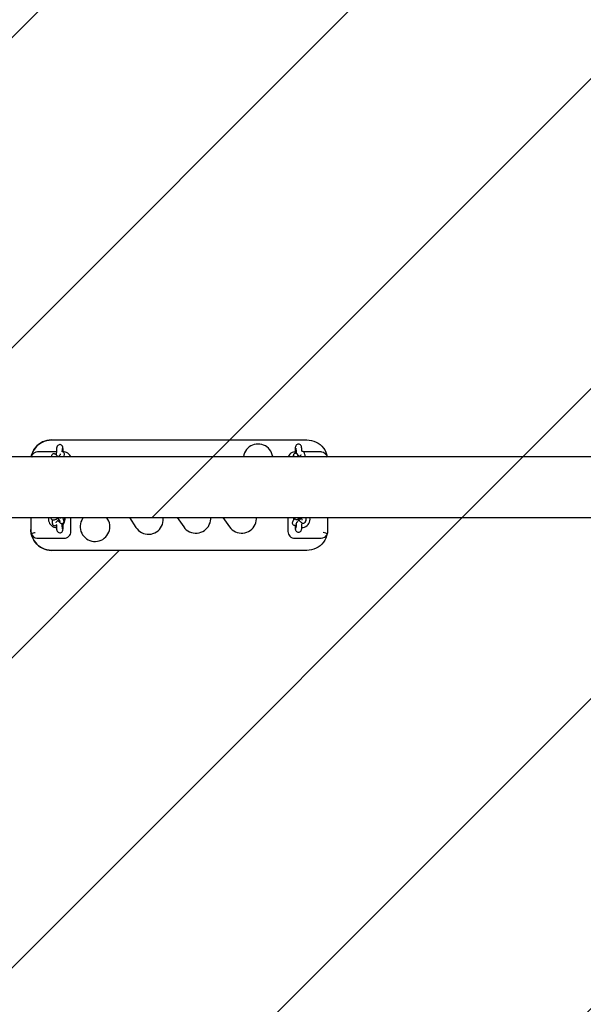
# Model space of a CAD drawing. Extents: x 4664 to 4823, y 9004 to 9099.
# Drawn here: x 4764 to 4772, y 9046 to 9060 of the extents above; entities that cross this region are included whole.
import ezdxf

# ---------------------------------------------------------------- set-up
doc = ezdxf.new("R2010")
doc.units = 0
doc.header["$LTSCALE"] = 25
doc.layers.add('COTAS', color=7, linetype='CONTINUOUS')
doc.layers.add('MAGENTA', color=6, linetype='CONTINUOUS')

msp = doc.modelspace()

# ---------------------------------------------------------------- hatches: boundary and pattern name
at = {"layer": 'MAGENTA'}
h = msp.add_hatch(dxfattribs=at)
h.set_pattern_fill('ANSI31', style=0)
h.set_pattern_definition([(45, (3911.8332, 8625.5347), (-2.245064, 2.245064), [])])
h.paths.add_polyline_path([(4784.70367, 9082.72409), (4759.48846, 9082.72409), (4759.48846, 9056.93988), (4761.09572, 9054.4566), (4761.05604, 9053.60482), (4761.01333, 9053.60482), (4761.01333, 9053.42833, -0.24701723), (4761.06048, 9053.34802), (4761.07275, 9053.08469), (4783.27448, 9053.08469), (4783.29119, 9053.44337), (4783.3339, 9053.44337), (4783.3339, 9053.61986, -0.24701723), (4783.28675, 9053.70016), (4783.25151, 9054.4566), (4784.70367, 9056.70024)])
h.paths.add_polyline_path([(4779.98538, 9053.96367), (4779.99473, 9053.96627), (4779.99784, 9053.96714), (4779.99783, 9053.96718)], flags=16)
h.paths.add_polyline_path([(4779.66806, 9054.03379), (4779.66718, 9054.03405), (4779.66689, 9054.03379)], flags=16)
h.paths.add_polyline_path([(4779.62758, 9054.13071), (4779.67993, 9053.98352), (4779.63845, 9053.8952), (4779.63708, 9053.92497), (4779.59598, 9054.04049), (4779.57535, 9054.03846), (4779.5475, 9054.01474), (4779.55098, 9053.8584), (4779.50749, 9053.98067), (4779.50494, 9053.9785), (4779.49334, 9053.9673), (4779.39228, 9053.85247), (4779.48605, 9054.11162), (4779.62588, 9054.16743)], flags=16)
h.paths.add_polyline_path([(4776.06651, 9053.99521), (4776.0664, 9053.99459), (4776.06688, 9053.99492)], flags=0)
h.paths.add_polyline_path([(4776.00358, 9054.20879), (4776.00309, 9054.20879), (4775.99947, 9054.20858), (4775.99952, 9054.20855)], flags=16)
h.paths.add_polyline_path([(4776.16753, 9054.1104), (4776.27866, 9053.97499), (4776.27418, 9053.9774), (4776.27612, 9053.97205), (4776.27289, 9053.9781), (4776.20778, 9054.01324), (4776.14918, 9053.90687), (4776.15597, 9054.01109), (4775.9828, 9053.8664), (4776.0124, 9054.03379), (4775.80373, 9054.03379), (4775.80311, 9054.03378), (4775.80249, 9054.03378), (4775.80188, 9054.03377), (4775.80126, 9054.03375), (4775.80064, 9054.03374), (4775.80002, 9054.03372), (4775.7994, 9054.03369), (4775.79878, 9054.03366), (4775.77394, 9054.02925), (4775.74759, 9054.01656), (4775.73688, 9054.0082), (4775.72348, 9053.99346), (4775.7224, 9053.99196), (4775.71687, 9053.98338), (4775.7148, 9053.97955), (4775.71398, 9053.97792), (4775.71168, 9053.97297), (4775.70943, 9053.9672), (4775.71802, 9053.96481), (4775.71075, 9053.96681), (4775.70942, 9053.96716), (4775.64499, 9053.96716), (4775.78337, 9054.03379), (4776.00196, 9054.03379), (4776.17069, 9054.20879), (4776.16887, 9054.20879), (4776.16366, 9054.12889)], flags=16)
h.paths.add_polyline_path([(4768.47075, 9053.96367), (4768.4801, 9053.96627), (4768.48321, 9053.96714), (4768.4832, 9053.96718)], flags=16)
h.paths.add_polyline_path([(4768.16293, 9054.03379), (4768.16317, 9054.03379), (4768.16294, 9054.03415)], flags=16)
h.paths.add_polyline_path([(4768.17298, 9053.96192), (4768.1048, 9053.98707), (4767.96033, 9053.86671), (4767.99146, 9053.97949), (4767.99031, 9053.9785), (4767.97871, 9053.9673), (4767.87765, 9053.85247), (4767.97142, 9054.11162), (4768.1013, 9054.16346)], flags=16)
h.paths.add_polyline_path([(4764.55188, 9053.99521), (4764.55178, 9053.99459), (4764.55225, 9053.99492)], flags=0)
h.paths.add_polyline_path([(4764.48895, 9054.20879), (4764.48846, 9054.20879), (4764.48484, 9054.20858), (4764.4849, 9054.20855)], flags=16)
h.paths.add_polyline_path([(4764.6529, 9054.1104), (4764.76403, 9053.97499), (4764.75956, 9053.9774), (4764.76149, 9053.97205), (4764.75826, 9053.9781), (4764.69315, 9054.01324), (4764.63455, 9053.90687), (4764.64134, 9054.01109), (4764.46817, 9053.8664), (4764.49778, 9054.03379), (4764.2891, 9054.03379), (4764.28849, 9054.03378), (4764.28787, 9054.03378), (4764.28725, 9054.03377), (4764.28663, 9054.03375), (4764.28601, 9054.03374), (4764.28539, 9054.03372), (4764.28477, 9054.03369), (4764.28415, 9054.03366), (4764.25931, 9054.02925), (4764.23296, 9054.01656), (4764.22225, 9054.0082), (4764.20885, 9053.99346), (4764.20778, 9053.99196), (4764.20225, 9053.98338), (4764.20017, 9053.97955), (4764.19935, 9053.97792), (4764.19705, 9053.97297), (4764.19481, 9053.9672), (4764.20339, 9053.96481), (4764.19612, 9053.96681), (4764.19479, 9053.96716), (4764.13036, 9053.96716), (4764.26874, 9054.03379), (4764.48733, 9054.03379), (4764.65606, 9054.20879), (4764.65424, 9054.20879), (4764.64903, 9054.12889)], flags=16)
h.paths.add_polyline_path([(4768.14807, 9054.02778), (4768.14076, 9054.03533), (4768.13258, 9054.0401), (4768.12405, 9054.04268), (4768.02574, 9054.05192), (4768.06081, 9053.96909), (4768.06171, 9053.96739), (4768.00912, 9054.07749), (4768.14332, 9054.03685)], flags=0)
h.paths.add_polyline_path([(4767.69298, 9053.9681), (4767.68685, 9053.99496), (4767.67734, 9054.02081), (4767.66459, 9054.04524), (4767.64883, 9054.06784), (4767.63031, 9054.08823), (4767.60933, 9054.10609), (4767.58624, 9054.12112), (4767.56142, 9054.13307), (4767.53527, 9054.14175), (4767.50823, 9054.14702), (4767.48074, 9054.14879), (4767.45324, 9054.14702), (4767.4262, 9054.14175), (4767.40005, 9054.13307), (4767.37523, 9054.12112), (4767.35214, 9054.10609), (4767.33117, 9054.08823), (4767.31264, 9054.06784), (4767.29688, 9054.04524), (4767.28414, 9054.02081), (4767.27109, 9053.98536), (4767.26849, 9053.9681), (4767.30719, 9054.13764), (4767.62679, 9054.15816), (4767.69038, 9053.98536)], flags=16)
h.paths.add_polyline_path([(4779.20761, 9053.9681), (4779.20148, 9053.99496), (4779.19196, 9054.02081), (4779.17922, 9054.04524), (4779.16346, 9054.06784), (4779.14494, 9054.08823), (4779.12396, 9054.10609), (4779.10087, 9054.12112), (4779.07605, 9054.13307), (4779.0499, 9054.14175), (4779.02286, 9054.14702), (4778.99537, 9054.14879), (4778.96787, 9054.14702), (4778.94083, 9054.14175), (4778.91468, 9054.13307), (4778.88986, 9054.12112), (4778.86677, 9054.10609), (4778.84579, 9054.08823), (4778.82727, 9054.06784), (4778.81151, 9054.04524), (4778.79877, 9054.02081), (4778.78572, 9053.98536), (4778.78312, 9053.9681), (4778.82182, 9054.13764), (4779.14142, 9054.15816), (4779.20501, 9053.98536)], flags=16)
h.paths.add_polyline_path([(4784.70367, 9087.72409), (4759.48846, 9087.72409), (4759.48846, 9082.72409), (4784.70367, 9082.72409)])
h.paths.add_polyline_path([(4784.70367, 9050.34795), (4783.23226, 9052.62133), (4783.2529, 9052.62133), (4783.27448, 9053.08469), (4780.00367, 9053.08469), (4780.00367, 9052.75696), (4779.80052, 9052.60879), (4776.00358, 9052.60879), (4775.84533, 9052.60879), (4775.76939, 9052.72053), (4775.67724, 9052.85041), (4775.70309, 9052.85041), (4775.70309, 9053.08469), (4768.48904, 9053.08469), (4768.48904, 9052.75696), (4768.28589, 9052.60879), (4764.48895, 9052.60879), (4764.3307, 9052.60879), (4764.25476, 9052.72053), (4764.16261, 9052.85041), (4764.18846, 9052.85041), (4764.18846, 9053.08469), (4761.07275, 9053.08469), (4761.09572, 9052.59159), (4759.48846, 9050.10831), (4759.48846, 9024.32409), (4784.70367, 9024.32409)])
h.paths.add_polyline_path([(4784.70367, 9024.32409), (4759.48846, 9024.32409), (4759.48846, 9019.32409), (4784.70367, 9019.32409)])

# ---------------------------------------------------------------- linework, layer by layer
at = {"layer": 'COTAS', "color": 7}
for p, q in [((4764.48846, 9054.20879), (4764.48895, 9054.20879)), ((4764.48895, 9054.20879), (4768.18894, 9054.20879)), ((4783.27448, 9053.96349), (4761.07275, 9053.96349)), ((4764.19409, 9053.96349), (4764.19479, 9053.96716)), ((4764.19479, 9053.96716), (4764.19469, 9053.96716)), ((4764.55804, 9054.03379), (4764.2891, 9054.03379)), ((4764.48833, 9053.98037), (4764.48534, 9053.96349)), ((4764.54627, 9053.96349), (4764.54741, 9053.96992)), ((4764.55715, 9053.99828), (4764.55318, 9053.99556)), ((4764.61521, 9054.00757), (4764.61239, 9053.99162)), ((4764.6691, 9054.03379), (4764.65508, 9054.03379)), ((4764.67071, 9053.97685), (4764.6743, 9053.99712)), ((4767.9961, 9053.97155), (4767.99897, 9053.96349)), ((4768.05984, 9053.97139), (4768.05263, 9053.99166)), ((4768.0962, 9053.99875), (4768.10032, 9053.98716)), ((4768.38909, 9054.03379), (4768.14225, 9054.03379)), ((4768.15994, 9053.99859), (4768.15273, 9054.01886)), ((4768.48331, 9053.96716), (4768.48401, 9053.96349)), ((4761.07275, 9053.08469), (4783.27448, 9053.08469)), ((4764.18846, 9053.08469), (4764.18846, 9052.90879)), ((4764.47792, 9053.08469), (4764.48027, 9053.07523)), ((4764.4966, 9053.00939), (4764.50095, 9052.99183)), ((4764.55919, 9053.00627), (4764.55683, 9053.01577)), ((4764.6056, 9053.04), (4764.60995, 9053.02244)), ((4764.66819, 9053.03688), (4764.66384, 9053.05444)), ((4764.7691, 9052.88379), (4764.7691, 9053.08469)), ((4765.6197, 9053.08469), (4765.71178, 9052.9413)), ((4766.30878, 9053.08469), (4766.40314, 9052.94958)), ((4766.97072, 9053.08469), (4767.06698, 9052.94891)), ((4767.91331, 9053.08469), (4767.91331, 9052.88379)), ((4767.98471, 9053.03353), (4767.97818, 9053.01597)), ((4767.99419, 9053.05879), (4767.99445, 9053.05094)), ((4768.02656, 9052.97681), (4768.03085, 9052.97245)), ((4768.03441, 9052.99505), (4768.04094, 9053.01261)), ((4768.06545, 9053.07845), (4768.06777, 9053.08469)), ((4768.11725, 9053.05758), (4768.11315, 9053.04658)), ((4768.16939, 9053.02566), (4768.17592, 9053.04321)), ((4768.48904, 9053.08469), (4768.48904, 9052.90879)), ((4764.19469, 9052.85041), (4764.19479, 9052.85041)), ((4764.2891, 9052.78379), (4764.6691, 9052.78379)), ((4768.01331, 9052.78379), (4768.38909, 9052.78379)), ((4764.48846, 9052.60879), (4764.48895, 9052.60879)), ((4768.18894, 9052.60879), (4764.48895, 9052.60879))]:
    msp.add_line(p, q, dxfattribs=at)
at = {"layer": 'COTAS', "color": 7, "flags": 128}
for points in [[(4764.48846, 9054.20879), (4764.45487, 9054.2069), (4764.4217, 9054.20126), (4764.38937, 9054.19195), (4764.35829, 9054.17908), (4764.32885, 9054.1628), (4764.30141, 9054.14334), (4764.27633, 9054.12092), (4764.25391, 9054.09583), (4764.23444, 9054.0684), (4764.21817, 9054.03895), (4764.20529, 9054.00787), (4764.19598, 9053.97554), (4764.19349, 9053.96349)], [(4764.19469, 9053.96716), (4764.20329, 9054.00042), (4764.21564, 9054.03248), (4764.23158, 9054.06292), (4764.25089, 9054.09133), (4764.27332, 9054.11735), (4764.29858, 9054.14064), (4764.32633, 9054.16089), (4764.35622, 9054.17782), (4764.38785, 9054.19124), (4764.42081, 9054.20094), (4764.45466, 9054.20682), (4764.48895, 9054.20879)], [(4764.608, 9054.14017), (4764.59685, 9054.1387), (4764.58732, 9054.13489), (4764.57979, 9054.12968), (4764.57409, 9054.12377), (4764.57007, 9054.11784), (4764.56735, 9054.11228), (4764.56547, 9054.10697), (4764.56396, 9054.10113), (4764.5624, 9054.09241), (4764.56093, 9054.08026), (4764.55978, 9054.06675), (4764.55877, 9054.05033), (4764.55799, 9054.0325), (4764.55742, 9054.01344), (4764.55706, 9053.99348), (4764.55705, 9053.99096)], [(4764.65799, 9054.03221), (4764.65756, 9054.04343), (4764.65668, 9054.05997), (4764.65559, 9054.07469), (4764.65425, 9054.08759), (4764.65241, 9054.09937), (4764.65057, 9054.10684), (4764.64814, 9054.11345), (4764.64479, 9054.11974), (4764.63962, 9054.12641), (4764.63227, 9054.1327), (4764.62294, 9054.1375), (4764.61232, 9054.13995), (4764.608, 9054.14017)], [(4767.48074, 9054.14879), (4767.45324, 9054.14702), (4767.4262, 9054.14175), (4767.40005, 9054.13307), (4767.37523, 9054.12112), (4767.35214, 9054.10609), (4767.33117, 9054.08823), (4767.31264, 9054.06784), (4767.29688, 9054.04524), (4767.28414, 9054.02081), (4767.27462, 9053.99496), (4767.26849, 9053.9681), (4767.2678, 9053.96349)], [(4767.69367, 9053.96349), (4767.69298, 9053.9681), (4767.68685, 9053.99496), (4767.67734, 9054.02081), (4767.66459, 9054.04524), (4767.64883, 9054.06784), (4767.63031, 9054.08823), (4767.60933, 9054.10609), (4767.58624, 9054.12112), (4767.56142, 9054.13307), (4767.53527, 9054.14175), (4767.50823, 9054.14702), (4767.48074, 9054.14879)], [(4768.06662, 9054.14663), (4768.05548, 9054.14517), (4768.04594, 9054.14136), (4768.03837, 9054.13614), (4768.03266, 9054.13023), (4768.0286, 9054.12427), (4768.02582, 9054.11862), (4768.02386, 9054.11314), (4768.02225, 9054.10693), (4768.02051, 9054.09721), (4768.01898, 9054.08466), (4768.01778, 9054.07076), (4768.01674, 9054.05399), (4768.01593, 9054.03587), (4768.01536, 9054.01658), (4768.01531, 9054.01361)], [(4768.02797, 9054.08874), (4768.02795, 9054.08881), (4768.02819, 9054.08763), (4768.02876, 9054.084), (4768.02956, 9054.07736), (4768.03046, 9054.06752), (4768.03133, 9054.05475), (4768.0321, 9054.03951), (4768.0327, 9054.02237), (4768.0329, 9054.0136)], [(4768.11698, 9054.04335), (4768.1164, 9054.05588), (4768.11537, 9054.07189), (4768.11411, 9054.08607), (4768.11253, 9054.09859), (4768.10998, 9054.11108), (4768.10805, 9054.11703), (4768.10532, 9054.12305), (4768.10103, 9054.12966), (4768.09472, 9054.13627), (4768.08626, 9054.14191), (4768.07613, 9054.14557), (4768.06662, 9054.14663)], [(4768.18894, 9054.20879), (4768.22324, 9054.20682), (4768.25709, 9054.20094), (4768.29005, 9054.19124), (4768.32168, 9054.17782), (4768.35156, 9054.16089), (4768.37932, 9054.14064), (4768.40458, 9054.11735), (4768.42701, 9054.09133), (4768.44632, 9054.06292), (4768.46225, 9054.03248), (4768.4746, 9054.00042), (4768.48321, 9053.96716)], [(4764.22225, 9054.0082), (4764.20849, 9053.99306), (4764.20164, 9053.98244), (4764.198, 9053.97526), (4764.19533, 9053.96888), (4764.1948, 9053.96746), (4764.19469, 9053.96716)], [(4764.19479, 9053.96716), (4764.19705, 9053.97297), (4764.19967, 9053.97863), (4764.20264, 9053.98412), (4764.20595, 9053.9894), (4764.20958, 9053.99448), (4764.21351, 9053.99931), (4764.21775, 9054.00389), (4764.22225, 9054.0082)], [(4764.19479, 9053.96716), (4764.19612, 9053.96681), (4764.20339, 9053.96481), (4764.20812, 9053.96349)], [(4764.28415, 9054.03366), (4764.25931, 9054.02925), (4764.23296, 9054.01656), (4764.22225, 9054.0082)], [(4764.2891, 9054.03379), (4764.28849, 9054.03378), (4764.28787, 9054.03378), (4764.28725, 9054.03377), (4764.28663, 9054.03375), (4764.28601, 9054.03374), (4764.28539, 9054.03372), (4764.28477, 9054.03369), (4764.28415, 9054.03366)], [(4764.58301, 9053.96235), (4764.576, 9053.97099), (4764.56601, 9053.98216), (4764.55613, 9053.99186), (4764.54553, 9054.00025), (4764.53818, 9054.00447), (4764.5308, 9054.00722), (4764.52238, 9054.00847), (4764.5133, 9054.00753), (4764.50444, 9054.00396), (4764.49638, 9053.99733), (4764.49138, 9053.98982), (4764.4887, 9053.98221), (4764.48833, 9053.98037)], [(4764.61304, 9053.99186), (4764.61244, 9053.99093), (4764.61024, 9053.98807), (4764.60595, 9053.98325), (4764.59934, 9053.97664), (4764.59056, 9053.96866), (4764.58433, 9053.96346)], [(4764.64324, 9054.03679), (4764.64383, 9054.04923), (4764.6447, 9054.06254), (4764.64563, 9054.07304), (4764.6464, 9054.07938), (4764.6469, 9054.0825), (4764.64696, 9054.08279)], [(4764.6743, 9053.99712), (4764.67478, 9054.00587), (4764.67288, 9054.01494), (4764.66834, 9054.02342), (4764.66117, 9054.0305), (4764.65345, 9054.03466), (4764.64579, 9054.03666), (4764.64324, 9054.03679)], [(4764.66575, 9053.96349), (4764.66746, 9053.96659), (4764.67035, 9053.97506), (4764.67071, 9053.97685)], [(4764.76459, 9053.96349), (4764.76149, 9053.97205), (4764.75225, 9053.98934), (4764.73981, 9054.0045), (4764.72466, 9054.01693), (4764.70737, 9054.02617), (4764.68861, 9054.03186), (4764.6691, 9054.03379)], [(4768.01331, 9054.03379), (4767.9938, 9054.03186), (4767.97504, 9054.02617), (4767.95775, 9054.01693), (4767.9426, 9054.0045), (4767.93016, 9053.98934), (4767.92092, 9053.97205), (4767.91782, 9053.96349)], [(4767.99393, 9053.98159), (4767.99031, 9053.9785), (4767.97871, 9053.9673), (4767.97537, 9053.96349)], [(4768.07881, 9053.96542), (4768.07406, 9053.97211), (4768.06597, 9053.98309), (4768.0587, 9053.99244), (4768.05216, 9054.00019), (4768.04673, 9054.00569), (4768.04265, 9054.00897), (4768.03805, 9054.0117), (4768.03182, 9054.014), (4768.02397, 9054.01495), (4768.01526, 9054.0136), (4768.00693, 9054.00956), (4767.99997, 9054.0029), (4767.99599, 9053.99588), (4767.99412, 9053.98912), (4767.99376, 9053.98308), (4767.99432, 9053.97801), (4767.99541, 9053.97363), (4767.9961, 9053.97155)], [(4768.06377, 9053.96349), (4768.06171, 9053.96739), (4768.06015, 9053.97067), (4768.0599, 9053.97126)], [(4768.10284, 9053.99104), (4768.10247, 9053.99035), (4768.10057, 9053.98746), (4768.09667, 9053.9826), (4768.0905, 9053.97602), (4768.08211, 9053.96817), (4768.0765, 9053.96349)], [(4768.15273, 9054.01886), (4768.14807, 9054.02778), (4768.14076, 9054.03533), (4768.13258, 9054.0401), (4768.12405, 9054.04268), (4768.11698, 9054.04335)], [(4768.1559, 9053.96349), (4768.15934, 9053.97082), (4768.16168, 9053.98016), (4768.1619, 9053.98978), (4768.15994, 9053.99859)], [(4768.39404, 9054.03366), (4768.39343, 9054.03369), (4768.39281, 9054.03372), (4768.39219, 9054.03374), (4768.39157, 9054.03375), (4768.39095, 9054.03377), (4768.39033, 9054.03378), (4768.38971, 9054.03378), (4768.38909, 9054.03379)], [(4768.45584, 9054.0082), (4768.45484, 9054.00909), (4768.42877, 9054.02557), (4768.40434, 9054.03262), (4768.39404, 9054.03366)], [(4768.45584, 9054.0082), (4768.46035, 9054.00389), (4768.46458, 9053.99931), (4768.46852, 9053.99448), (4768.47215, 9053.9894), (4768.47545, 9053.98412), (4768.47842, 9053.97863), (4768.48104, 9053.97297), (4768.48331, 9053.96716)], [(4768.47015, 9053.96349), (4768.47075, 9053.96367), (4768.4801, 9053.96627), (4768.48331, 9053.96716)], [(4764.44703, 9053.08469), (4764.44603, 9053.07962), (4764.4442, 9053.05879)], [(4764.4442, 9053.05879), (4764.44603, 9053.03795), (4764.45144, 9053.01774), (4764.46028, 9052.99879), (4764.47228, 9052.98165), (4764.48707, 9052.96686), (4764.5042, 9052.95486), (4764.52316, 9052.94602), (4764.54337, 9052.94061), (4764.5595, 9052.93888)], [(4764.48027, 9053.07523), (4764.4838, 9053.06644), (4764.48985, 9053.05876), (4764.49781, 9053.05316), (4764.50594, 9053.05023), (4764.5139, 9053.04926), (4764.52183, 9053.04982), (4764.53055, 9053.05187), (4764.54211, 9053.05634), (4764.55459, 9053.06271), (4764.56856, 9053.0712), (4764.57917, 9053.07849)], [(4764.50776, 9053.05), (4764.50423, 9053.04488), (4764.49865, 9053.03369), (4764.49598, 9053.02376), (4764.49568, 9053.01499), (4764.4966, 9053.00939)], [(4764.50095, 9052.99183), (4764.50448, 9052.98304), (4764.51053, 9052.97536), (4764.51849, 9052.96976), (4764.52662, 9052.96682), (4764.53458, 9052.96586), (4764.54251, 9052.96642), (4764.55123, 9052.96847), (4764.55804, 9052.9711)], [(4764.5547, 9053.01225), (4764.55496, 9053.01276), (4764.5566, 9053.01545), (4764.56008, 9053.02026), (4764.56571, 9053.02705), (4764.57346, 9053.03542), (4764.58301, 9053.04481), (4764.59389, 9053.05465), (4764.59433, 9053.05502)], [(4764.55749, 9052.98903), (4764.5578, 9052.97708), (4764.55851, 9052.9591), (4764.55941, 9052.94273), (4764.56052, 9052.92819), (4764.56189, 9052.91545), (4764.56383, 9052.90365), (4764.56601, 9052.8955), (4764.56849, 9052.88936), (4764.57221, 9052.88293), (4764.57786, 9052.87627), (4764.5857, 9052.87022), (4764.59539, 9052.86589), (4764.60623, 9052.86404), (4764.61804, 9052.86519), (4764.62777, 9052.86881), (4764.63551, 9052.87391), (4764.64139, 9052.87978), (4764.64558, 9052.88573), (4764.6484, 9052.89134), (4764.65036, 9052.89666), (4764.65188, 9052.90236), (4764.65341, 9052.91055), (4764.65493, 9052.92258), (4764.65611, 9052.93593), (4764.65714, 9052.95223), (4764.65795, 9052.96993), (4764.65853, 9052.98889), (4764.65884, 9053.00506)], [(4764.57448, 9053.08469), (4764.57581, 9053.08298), (4764.58474, 9053.07105), (4764.59255, 9053.06009), (4764.59889, 9053.05067), (4764.60303, 9053.04403), (4764.60535, 9053.03988), (4764.6061, 9053.03834), (4764.60606, 9053.03847)], [(4764.57958, 9053.04144), (4764.57981, 9053.04117), (4764.58979, 9053.03005), (4764.59904, 9053.02031), (4764.60755, 9053.01208), (4764.61607, 9053.00502), (4764.62273, 9053.00087), (4764.62855, 9052.99848), (4764.63571, 9052.99709), (4764.64404, 9052.99753), (4764.65261, 9053.00049), (4764.66016, 9053.00603), (4764.66565, 9053.01347), (4764.66841, 9053.02085), (4764.66927, 9053.02771), (4764.66883, 9053.03374), (4764.66819, 9053.03688)], [(4764.60137, 9053.08469), (4764.60204, 9053.08427), (4764.60787, 9053.08188), (4764.61503, 9053.0805), (4764.62336, 9053.08094), (4764.63193, 9053.0839)], [(4764.647, 9052.92121), (4764.64684, 9052.92201), (4764.64634, 9052.9252), (4764.64561, 9052.93135), (4764.64477, 9052.9407), (4764.64394, 9052.95305), (4764.6432, 9052.96794), (4764.6426, 9052.98482), (4764.64231, 9052.99744)], [(4764.64399, 9052.96924), (4764.65603, 9052.98165), (4764.66803, 9052.99879), (4764.67687, 9053.01774), (4764.68228, 9053.03795), (4764.6841, 9053.05879), (4764.68321, 9053.07339)], [(4764.644, 9052.96916), (4764.65613, 9052.98165), (4764.66813, 9052.99879), (4764.67697, 9053.01774), (4764.68238, 9053.03795), (4764.6842, 9053.05879), (4764.68329, 9053.07352)], [(4764.66384, 9053.05444), (4764.66185, 9053.06053), (4764.65902, 9053.06671), (4764.65343, 9053.07663), (4764.64829, 9053.08469)], [(4764.66453, 9053.05164), (4764.66644, 9053.05367), (4764.67582, 9053.06499), (4764.68372, 9053.07644), (4764.68784, 9053.08469)], [(4764.94927, 9053.08469), (4764.93847, 9053.06957), (4764.92495, 9053.04556), (4764.91461, 9053.02003), (4764.90762, 9052.99338), (4764.9041, 9052.96605), (4764.9041, 9052.9385), (4764.90762, 9052.91118), (4764.91461, 9052.88453), (4764.92495, 9052.85899), (4764.93847, 9052.83499), (4764.95495, 9052.81291), (4764.97411, 9052.79312), (4764.99565, 9052.77594), (4765.01921, 9052.76166), (4765.0444, 9052.75051), (4765.07081, 9052.74267), (4765.09801, 9052.73827), (4765.12555, 9052.73739), (4765.15297, 9052.74004), (4765.17983, 9052.74617), (4765.20568, 9052.75568), (4765.23011, 9052.76842), (4765.25271, 9052.78419), (4765.2731, 9052.80271), (4765.29096, 9052.82369), (4765.30599, 9052.84678), (4765.31794, 9052.8716), (4765.32662, 9052.89774), (4765.33189, 9052.92479), (4765.33366, 9052.95228), (4765.33366, 9052.95228)], [(4765.33366, 9052.95228), (4765.33189, 9052.97977), (4765.32662, 9053.00682), (4765.31794, 9053.03296), (4765.30599, 9053.05778), (4765.29096, 9053.08087), (4765.28804, 9053.08469)], [(4765.71178, 9052.9413), (4765.72849, 9052.91868), (4765.74801, 9052.89844), (4765.77, 9052.88092), (4765.7941, 9052.86641), (4765.81988, 9052.85518), (4765.84691, 9052.84741), (4765.87472, 9052.84323), (4765.90284, 9052.84272), (4765.93078, 9052.84588), (4765.95808, 9052.85266), (4765.98425, 9052.86295), (4766.00886, 9052.87656), (4766.03148, 9052.89327), (4766.05172, 9052.91279), (4766.06925, 9052.93479), (4766.08375, 9052.95889), (4766.09499, 9052.98467), (4766.10276, 9053.0117), (4766.10694, 9053.03951), (4766.10745, 9053.06763), (4766.10596, 9053.08469)], [(4766.40314, 9052.94958), (4766.42072, 9052.92763), (4766.44101, 9052.90816), (4766.46367, 9052.8915), (4766.48831, 9052.87794), (4766.51451, 9052.86772), (4766.54182, 9052.861), (4766.56977, 9052.85791), (4766.59789, 9052.85849), (4766.62569, 9052.86273), (4766.6527, 9052.87057), (4766.67845, 9052.88186), (4766.70251, 9052.89642), (4766.72447, 9052.914), (4766.74394, 9052.93429), (4766.7606, 9052.95695), (4766.77415, 9052.98159), (4766.78438, 9053.00779), (4766.7911, 9053.0351), (4766.79419, 9053.06305), (4766.79407, 9053.08469)], [(4767.06698, 9052.94891), (4767.08471, 9052.92708), (4767.10514, 9052.90775), (4767.12792, 9052.89126), (4767.15265, 9052.87788), (4767.17892, 9052.86784), (4767.20628, 9052.86131), (4767.23425, 9052.85841), (4767.26237, 9052.85919), (4767.29014, 9052.86363), (4767.31709, 9052.87166), (4767.34276, 9052.88314), (4767.36672, 9052.89787), (4767.38855, 9052.9156), (4767.40788, 9052.93603), (4767.42438, 9052.9588), (4767.43776, 9052.98354), (4767.4478, 9053.00981), (4767.45432, 9053.03716), (4767.45722, 9053.06514), (4767.45707, 9053.08469)], [(4767.97818, 9053.01597), (4767.97632, 9053.00896), (4767.97604, 9053.00099), (4767.97803, 9052.99239), (4767.98263, 9052.98429), (4767.99008, 9052.97747), (4767.99778, 9052.97382), (4768.00509, 9052.97241), (4768.0117, 9052.97255), (4768.0176, 9052.97372), (4768.02337, 9052.97573), (4768.03068, 9052.97924), (4768.03133, 9052.97962)], [(4768.01241, 9053.06991), (4768.01064, 9053.06815), (4768.00156, 9053.05836), (4767.99391, 9053.04915), (4767.98714, 9053.03889), (4767.98471, 9053.03353)], [(4767.99702, 9053.08469), (4767.99602, 9053.07962), (4767.99419, 9053.05879)], [(4768.00709, 9053.08469), (4768.00708, 9053.08439), (4768.00906, 9053.0758), (4768.01366, 9053.0677), (4768.02112, 9053.06087), (4768.02882, 9053.05723), (4768.03612, 9053.05581), (4768.04273, 9053.05595), (4768.04864, 9053.05712), (4768.05441, 9053.05913), (4768.06172, 9053.06264), (4768.07196, 9053.06874), (4768.08254, 9053.07591), (4768.09449, 9053.08469)], [(4768.01628, 9052.97346), (4768.01677, 9052.96245), (4768.01779, 9052.94632), (4768.01903, 9052.932), (4768.02058, 9052.91938), (4768.02299, 9052.90705), (4768.02499, 9052.9006), (4768.02758, 9052.8947), (4768.03169, 9052.88812), (4768.03778, 9052.88148), (4768.04603, 9052.87569), (4768.05603, 9052.87179), (4768.06699, 9052.87047), (4768.07846, 9052.87212), (4768.08786, 9052.87605), (4768.0953, 9052.88134), (4768.1009, 9052.88727), (4768.10486, 9052.89321), (4768.10757, 9052.89884), (4768.10949, 9052.90433), (4768.1111, 9052.91065), (4768.11287, 9052.92085), (4768.11436, 9052.9335), (4768.11554, 9052.94752), (4768.11657, 9052.96438), (4768.11735, 9052.9826), (4768.11791, 9053.00197), (4768.11803, 9053.00909)], [(4768.03268, 9052.99465), (4768.03259, 9052.99112), (4768.03194, 9052.97407), (4768.03112, 9052.95892), (4768.03017, 9052.94617), (4768.02918, 9052.93637), (4768.02842, 9052.93086), (4768.02799, 9052.92848), (4768.02801, 9052.92855)], [(4768.0401, 9053.01068), (4768.04015, 9053.01074), (4768.0415, 9053.01262), (4768.04467, 9053.01651), (4768.05003, 9053.02249), (4768.05757, 9053.03031), (4768.06696, 9053.03947), (4768.07772, 9053.04946), (4768.08934, 9053.05976), (4768.10128, 9053.06987), (4768.10777, 9053.07511)], [(4768.07233, 9053.04446), (4768.08239, 9053.03444), (4768.09372, 9053.02432), (4768.10494, 9053.01569), (4768.11703, 9053.0085), (4768.12522, 9053.00527), (4768.13352, 9053.00362), (4768.14244, 9053.00384), (4768.15149, 9053.00647), (4768.15971, 9053.01168), (4768.1663, 9053.01938), (4768.16939, 9053.02566)], [(4768.10152, 9053.08469), (4768.10324, 9053.08224), (4768.10987, 9053.07179), (4768.11469, 9053.06308), (4768.11724, 9053.0576), (4768.11829, 9053.05473), (4768.11835, 9053.05456)], [(4768.11409, 9052.93879), (4768.13493, 9052.94061), (4768.15513, 9052.94602), (4768.17409, 9052.95486), (4768.19123, 9052.96686), (4768.20602, 9052.98165), (4768.21802, 9052.99879), (4768.22686, 9053.01774), (4768.23227, 9053.03795), (4768.23409, 9053.05879), (4768.23227, 9053.07962), (4768.23126, 9053.08469)], [(4768.11419, 9052.93879), (4768.13503, 9052.94061), (4768.15523, 9052.94602), (4768.17419, 9052.95486), (4768.19133, 9052.96686), (4768.20612, 9052.98165), (4768.21811, 9052.99879), (4768.22695, 9053.01774), (4768.23237, 9053.03795), (4768.23419, 9053.05879), (4768.23237, 9053.07962), (4768.23136, 9053.08469)], [(4768.17592, 9053.04321), (4768.17806, 9053.05262), (4768.17807, 9053.06037), (4768.17667, 9053.06865), (4768.17338, 9053.07882), (4768.17068, 9053.08469)], [(4764.18846, 9052.90879), (4764.19034, 9052.8752), (4764.19598, 9052.84203), (4764.20529, 9052.8097), (4764.21817, 9052.77862), (4764.23444, 9052.74918), (4764.25391, 9052.72174), (4764.27633, 9052.69665), (4764.30141, 9052.67424), (4764.32885, 9052.65477), (4764.35829, 9052.63849), (4764.38937, 9052.62562), (4764.4217, 9052.61631), (4764.45487, 9052.61067), (4764.48846, 9052.60879)], [(4764.19479, 9052.85041), (4764.19345, 9052.85763), (4764.19229, 9052.86488), (4764.1913, 9052.87216), (4764.19049, 9052.87946), (4764.18986, 9052.88677), (4764.18941, 9052.8941), (4764.18914, 9052.90144), (4764.18905, 9052.90879)], [(4764.48895, 9052.60879), (4764.45466, 9052.61075), (4764.42081, 9052.61663), (4764.38785, 9052.62634), (4764.35622, 9052.63975), (4764.32633, 9052.65669), (4764.29858, 9052.67693), (4764.27332, 9052.70022), (4764.25089, 9052.72624), (4764.23158, 9052.75465), (4764.21564, 9052.78509), (4764.20329, 9052.81715), (4764.19469, 9052.85041)], [(4764.19469, 9052.85041), (4764.19494, 9052.84975), (4764.19589, 9052.84724), (4764.20134, 9052.83568), (4764.22225, 9052.80937)], [(4764.25285, 9052.86709), (4764.25256, 9052.867), (4764.24679, 9052.86523), (4764.23994, 9052.86317), (4764.22202, 9052.85797), (4764.20753, 9052.85391), (4764.19809, 9052.8513), (4764.19479, 9052.85041)], [(4764.22225, 9052.80937), (4764.21775, 9052.81368), (4764.21351, 9052.81826), (4764.20958, 9052.8231), (4764.20595, 9052.82817), (4764.20264, 9052.83346), (4764.19967, 9052.83894), (4764.19705, 9052.8446), (4764.19479, 9052.85041)], [(4764.22225, 9052.80937), (4764.22326, 9052.80848), (4764.24939, 9052.792), (4764.27385, 9052.78495), (4764.28415, 9052.78391)], [(4764.6691, 9052.78379), (4764.68861, 9052.78571), (4764.70737, 9052.7914), (4764.72466, 9052.80064), (4764.73981, 9052.81307), (4764.75225, 9052.82823), (4764.76149, 9052.84552), (4764.76718, 9052.86428), (4764.7691, 9052.88379)], [(4767.91331, 9052.88379), (4767.91523, 9052.86428), (4767.92092, 9052.84552), (4767.93016, 9052.82823), (4767.9426, 9052.81307), (4767.95775, 9052.80064), (4767.97504, 9052.7914), (4767.9938, 9052.78571), (4768.01331, 9052.78379)], [(4768.48321, 9052.85041), (4768.4746, 9052.81715), (4768.46225, 9052.78509), (4768.44632, 9052.75465), (4768.42701, 9052.72624), (4768.40458, 9052.70022), (4768.37932, 9052.67693), (4768.35156, 9052.65669), (4768.32168, 9052.63975), (4768.29005, 9052.62634), (4768.25709, 9052.61663), (4768.22324, 9052.61075), (4768.18894, 9052.60879)], [(4768.39404, 9052.78391), (4768.41887, 9052.78832), (4768.44517, 9052.80101), (4768.45584, 9052.80937)], [(4768.48331, 9052.85041), (4768.48204, 9052.85076), (4768.47486, 9052.85276), (4768.46206, 9052.85635), (4768.44504, 9052.86123), (4768.42584, 9052.867), (4768.42554, 9052.86709)], [(4768.48331, 9052.85041), (4768.48104, 9052.8446), (4768.47842, 9052.83894), (4768.47545, 9052.83346), (4768.47215, 9052.82817), (4768.46852, 9052.8231), (4768.46458, 9052.81826), (4768.46035, 9052.81368), (4768.45584, 9052.80937)], [(4768.48904, 9052.90879), (4768.48895, 9052.90144), (4768.48868, 9052.8941), (4768.48823, 9052.88677), (4768.4876, 9052.87946), (4768.4868, 9052.87216), (4768.48581, 9052.86488), (4768.48465, 9052.85763), (4768.48331, 9052.85041)], [(4764.28415, 9052.78391), (4764.28477, 9052.78388), (4764.28539, 9052.78385), (4764.28601, 9052.78383), (4764.28663, 9052.78382), (4764.28725, 9052.7838), (4764.28787, 9052.78379), (4764.28849, 9052.78379), (4764.2891, 9052.78379)], [(4768.38909, 9052.78379), (4768.38971, 9052.78379), (4768.39033, 9052.78379), (4768.39095, 9052.7838), (4768.39157, 9052.78382), (4768.39219, 9052.78383), (4768.39281, 9052.78385), (4768.39343, 9052.78388), (4768.39404, 9052.78391)]]:
    msp.add_lwpolyline(points, dxfattribs=at)

doc.saveas('drawing.dxf')
